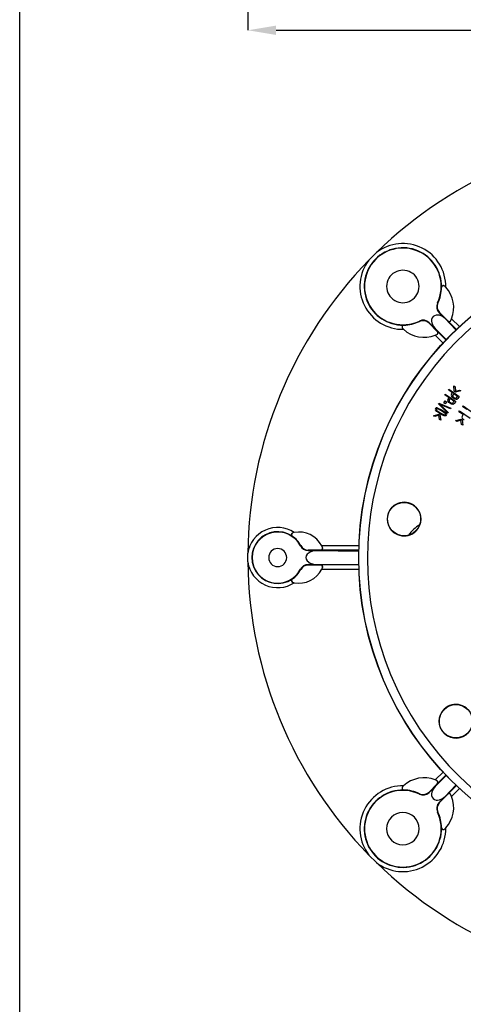
# Model space of a CAD drawing. Units: millimetres. Extents: x 5 to 619, y 2 to 447.
# Drawn here: x 5 to 57, y 118 to 234 of the extents above; entities that cross this region are included whole.
import ezdxf

# ---------------------------------------------------------------- set-up
doc = ezdxf.new("R2010")
doc.units = ezdxf.units.MM
doc.header["$PDSIZE"] = -1
doc.styles.add('SLDTEXTSTYLE2', font='TXT', dxfattribs={"width": 0.75})
doc.dimstyles.new('SLDDIMSTYLE0', dxfattribs={"dimtxt": 3.5, "dimasz": 3.302, "dimexe": 0, "dimexo": 0.0625, "dimgap": 0.875, "dimtad": 1, "dimlfac": 2, "dimrnd": 1e-09, "dimzin": 12, "dimdsep": 46, "dimtxsty": 'SLDTEXTSTYLE2', "dimsah": 1, "dimcen": 0.09, "dimadec": 0, "dimazin": 3, "dimtfac": 1, "dimtofl": 0, "dimtmove": 0, "dimatfit": 3, "dimfxl": 1, "dimfrac": 2, "dimtolj": 1, "dimtzin": 12, "dimarcsym": 0})

# ---------------------------------------------------------------- blocks, each defined once
blk = doc.blocks.new('_D')
at = {"color": 0, "lineweight": -2, "transparency": 16777216}
for p, q in [((31.77, 239.01), (31.77, 232.47)), ((131.75, 239.01), (131.75, 232.47)), ((35.07, 232.47), (128.45, 232.47))]:
    blk.add_line(p, q, dxfattribs=at)
at = {"color": 0, "transparency": 16777216}
for points in [[(35.07, 233.02), (35.07, 231.92), (31.77, 232.47)], [(128.45, 233.02), (128.45, 231.92), (131.75, 232.47)]]:
    blk.add_solid(points, dxfattribs=at)
at = {"layer": 'Defpoints', "color": 0, "transparency": 16777216}
for p in [(31.77, 239.07), (131.75, 239.07), (131.75, 232.47)]:
    blk.add_point(p, dxfattribs=at)
at = {"color": 0, "transparency": 16777216, "insert": (81.51, 236.84), "char_height": 3.5, "attachment_point": 2, "style": 'SLDTEXTSTYLE2'}
blk.add_mtext('\\A1;7 7/8”', dxfattribs=at)

msp = doc.modelspace()

# ---------------------------------------------------------------- linework, layer by layer
for p, q in [((5, 8), (5, 415)), ((45.9625, 205.5015), (46.8458, 206.3848)), ((54.4787, 202.2807), (54.4715, 202.3442)), ((54.4788, 202.2832), (54.4787, 202.2807)), ((54.8596, 202.4372), (54.8601, 202.4366)), ((54.8599, 202.4384), (54.8601, 202.4366)), ((54.9711, 202.3229), (54.8599, 202.4384)), ((53.9968, 200.4694), (54.047, 200.4735)), ((54.2445, 199.3402), (54.1918, 199.3312)), ((54.1918, 199.3312), (54.8904, 198.6326)), ((54.2427, 199.3421), (54.2445, 199.3402)), ((55.2114, 198.3734), (54.2445, 199.3402)), ((50.0031, 197.8758), (50.0666, 197.8686)), ((50.0666, 197.8686), (50.0641, 197.8685)), ((51.8738, 198.3003), (51.8779, 198.3505)), ((51.8757, 198.3012), (51.8738, 198.3003)), ((53.007, 198.1028), (53.0052, 198.1046)), ((53.007, 198.1028), (53.0161, 198.1554)), ((53.9739, 197.1359), (53.007, 198.1028)), ((53.0161, 198.1554), (53.7147, 197.4569)), ((54.8904, 198.6326), (56.1645, 197.3121)), ((55.2397, 198.3329), (55.2114, 198.3734)), ((55.2114, 198.3734), (55.2126, 198.3721)), ((56.2136, 197.359), (55.2397, 198.3329)), ((55.5738, 198.4351), (55.5736, 198.4345)), ((55.576, 198.4318), (55.5738, 198.4351)), ((55.576, 198.4318), (55.6564, 198.6232)), ((56.5781, 197.7015), (55.6564, 198.6232)), ((49.9089, 197.4874), (50.0244, 197.3762)), ((49.9089, 197.4874), (49.9107, 197.4871)), ((49.9107, 197.4871), (49.9101, 197.4877)), ((53.7147, 197.4569), (55.0352, 196.1828)), ((53.7241, 196.6909), (53.9155, 196.7713)), ((53.7241, 196.6909), (54.6454, 195.7695)), ((53.9128, 196.7737), (53.9122, 196.7734)), ((53.9155, 196.7713), (53.9122, 196.7734)), ((54.0143, 197.1076), (53.9739, 197.1359)), ((53.9739, 197.1359), (53.9752, 197.1347)), ((54.9883, 196.1337), (54.0143, 197.1076)), ((55.9629, 190.106), (55.9275, 190.7586)), ((55.9275, 190.7586), (56.0729, 190.6473)), ((54.8516, 189.6995), (54.9086, 189.7807)), ((55.3508, 189.3492), (54.8516, 189.6995)), ((54.9086, 189.7807), (56.1364, 188.9191)), ((55.2821, 190.2916), (55.3409, 190.3716)), ((55.7734, 189.9303), (55.2821, 190.2916)), ((55.3409, 190.3716), (56.5493, 189.4829)), ((55.6594, 189.7754), (55.7734, 189.9303)), ((55.916, 189.8255), (55.8011, 189.6692)), ((56.3479, 189.5078), (55.916, 189.8255)), ((56.0995, 190.0016), (55.9629, 190.106)), ((56.0729, 190.6473), (56.0932, 190.1365)), ((56.0932, 190.1365), (56.589, 190.2526)), ((56.7345, 190.1413), (56.0995, 190.0016)), ((56.2343, 189.3533), (56.3479, 189.5078)), ((56.589, 190.2526), (56.7345, 190.1413)), ((54.1128, 188.6133), (54.1686, 188.6985)), ((55.2074, 187.5465), (54.1128, 188.6133)), ((54.1686, 188.6985), (55.583, 188.1206)), ((54.2784, 188.5655), (54.4618, 188.3973)), ((54.5055, 188.4641), (54.2784, 188.5655)), ((54.4618, 188.3973), (55.2629, 187.6312)), ((55.5241, 188.0307), (54.5055, 188.4641)), ((54.7354, 188.7385), (54.8938, 188.9729)), ((54.8889, 188.6348), (54.7354, 188.7385)), ((55.0473, 188.8692), (54.8889, 188.6348)), ((54.8938, 188.9729), (55.0473, 188.8692)), ((55.2403, 189.1917), (55.3508, 189.3492)), ((55.4957, 189.2475), (55.3843, 189.0888)), ((55.6332, 188.6011), (55.4525, 188.6997)), ((55.9345, 188.9395), (55.4957, 189.2475)), ((55.5062, 188.7869), (55.6515, 188.7144)), ((55.7855, 188.5673), (55.6332, 188.6011)), ((55.8243, 188.7825), (55.9345, 188.9395)), ((56.0392, 189.1762), (55.8607, 189.2787)), ((55.9739, 188.6875), (55.8968, 188.6022)), ((55.9163, 189.3648), (56.06, 189.289)), ((56.1364, 188.9191), (55.9739, 188.6875)), ((56.1907, 189.139), (56.0392, 189.1762)), ((56.3817, 189.255), (56.3027, 189.1714)), ((56.5493, 189.4829), (56.3817, 189.255)), ((56.9343, 188.3144), (56.9915, 188.3955)), ((56.9915, 188.3955), (58.2176, 187.5314)), ((53.5211, 187.222), (54.1407, 187.4299)), ((53.6783, 187.1278), (53.5211, 187.222)), ((54.1607, 187.2981), (53.6783, 187.1278)), ((53.9294, 187.7403), (53.7597, 187.942)), ((54.2765, 187.4909), (53.9294, 187.7403)), ((53.9334, 187.8684), (54.3267, 187.5711)), ((53.9794, 188.1664), (54.5359, 187.9055)), ((54.4857, 187.8253), (54.0456, 188.0499)), ((54.1407, 187.4299), (54.2882, 187.3416)), ((54.2357, 186.794), (54.1607, 187.2981)), ((54.5856, 187.3175), (54.2765, 187.4909)), ((54.2882, 187.3416), (54.3928, 186.6999)), ((54.3267, 187.5711), (54.7669, 187.3472)), ((54.8896, 187.5164), (54.4857, 187.8253)), ((54.5359, 187.9055), (54.8841, 187.6557)), ((54.7993, 187.2389), (54.5856, 187.3175)), ((54.8841, 187.6557), (55.0532, 187.4539)), ((55.2629, 187.6312), (55.2074, 187.5465)), ((55.583, 188.1206), (55.5241, 188.0307)), ((56.5145, 187.7111), (56.5697, 187.7936)), ((57.0212, 187.3719), (56.5145, 187.7111)), ((56.5697, 187.7936), (57.8162, 186.9593)), ((56.9142, 187.2121), (57.0212, 187.3719)), ((57.4328, 187.9631), (56.9343, 188.3144)), ((54.3928, 186.6999), (54.2357, 186.794)), ((56.1049, 186.6603), (56.7299, 186.851)), ((56.2593, 186.5619), (56.1049, 186.6603)), ((56.7463, 186.7186), (56.2593, 186.5619)), ((56.7299, 186.851), (56.8749, 186.7586)), ((56.8072, 186.2127), (56.7463, 186.7186)), ((56.9616, 186.1142), (56.8072, 186.2127)), ((56.8749, 186.7586), (56.9616, 186.1142)), ((37.0508, 173.5075), (37.0475, 173.5067)), ((37.0475, 173.5067), (37.0492, 173.5059)), ((37.0484, 173.5058), (37.0492, 173.5059)), ((37.2059, 173.5396), (37.0508, 173.5075)), ((36.9768, 173.1016), (36.9213, 173.1285)), ((36.9748, 173.1029), (36.9768, 173.1016)), ((31.7567, 170.5906), (31.7594, 171.105)), ((37.9238, 171.964), (37.9534, 172.0018)), ((37.9534, 172.0018), (37.9542, 172.0003)), ((38.8393, 171.4656), (38.8128, 171.4219)), ((38.8128, 171.4219), (39.8929, 171.4219)), ((38.8371, 171.4656), (38.8393, 171.4656)), ((40.3038, 171.4656), (38.8393, 171.4656)), ((39.8929, 171.4219), (44.7646, 171.354)), ((40.3542, 171.457), (40.3038, 171.4656)), ((40.3038, 171.4656), (40.3057, 171.4656)), ((44.7669, 171.457), (40.3542, 171.457)), ((40.5147, 171.7783), (40.4275, 171.9569)), ((44.7819, 171.9569), (40.4275, 171.9569)), ((40.5112, 171.7791), (40.5115, 171.7785)), ((40.5147, 171.7783), (40.5112, 171.7791)), ((31.7594, 170.0761), (31.7567, 170.5906)), ((37.9534, 169.1793), (37.9238, 169.2171)), ((37.9542, 169.1808), (37.9534, 169.1793)), ((38.8393, 169.7156), (38.8128, 169.7592)), ((38.8128, 169.7592), (39.8929, 169.7592)), ((38.8393, 169.7156), (38.8371, 169.7156)), ((40.3038, 169.7156), (38.8393, 169.7156)), ((39.8929, 169.7592), (44.7646, 169.8271)), ((40.3542, 169.7241), (40.3038, 169.7156)), ((40.3038, 169.7156), (40.3057, 169.7156)), ((44.7669, 169.7241), (40.3542, 169.7241)), ((40.4275, 169.2242), (40.5147, 169.4028)), ((40.4275, 169.2242), (44.8137, 169.2242)), ((40.5147, 169.4028), (40.5112, 169.4021)), ((40.5115, 169.4027), (40.5112, 169.4021)), ((36.9213, 168.0527), (36.9768, 168.0796)), ((36.9768, 168.0796), (36.9748, 168.0782)), ((37.0475, 167.6744), (37.0492, 167.6752)), ((37.0475, 167.6744), (37.0501, 167.6739)), ((37.0492, 167.6752), (37.0484, 167.6754)), ((37.0501, 167.6739), (37.0508, 167.6737)), ((37.0508, 167.6737), (37.2059, 167.6416)), ((53.7147, 143.7242), (55.0352, 144.9984)), ((54.6483, 145.4145), (53.7241, 144.4903)), ((53.9155, 144.4099), (53.7241, 144.4903)), ((54.9883, 145.0475), (54.0143, 144.0735)), ((50.0244, 143.805), (49.9089, 143.6938)), ((49.9089, 143.6938), (49.9107, 143.694)), ((49.9101, 143.6934), (49.9107, 143.694)), ((50.0666, 143.3126), (50.0031, 143.3053)), ((50.0641, 143.3126), (50.0666, 143.3126)), ((53.9739, 144.0452), (53.007, 143.0783)), ((53.0161, 143.0257), (53.7147, 143.7242)), ((53.9155, 144.4099), (53.9122, 144.4077)), ((53.9122, 144.4077), (53.9128, 144.4074)), ((54.0143, 144.0735), (53.9739, 144.0452)), ((54.8904, 142.5485), (56.1645, 143.8691)), ((55.2397, 142.8482), (56.2136, 143.8221)), ((55.6564, 142.558), (56.5778, 143.4793)), ((51.8779, 142.8307), (51.8738, 142.8809)), ((53.0052, 143.0765), (53.007, 143.0783)), ((53.007, 143.0783), (53.0161, 143.0257)), ((54.1918, 141.85), (54.8904, 142.5485)), ((55.2114, 142.8078), (54.2445, 141.8409)), ((55.2397, 142.8482), (55.2114, 142.8078)), ((55.2126, 142.809), (55.2114, 142.8078)), ((55.5736, 142.7467), (55.5738, 142.7461)), ((55.576, 142.7494), (55.5738, 142.7461)), ((55.6564, 142.558), (55.576, 142.7494)), ((54.2445, 141.8409), (54.1918, 141.85)), ((54.2445, 141.8409), (54.2427, 141.8391)), ((54.047, 140.7077), (53.9968, 140.7117)), ((54.0461, 140.7096), (54.047, 140.7077)), ((54.4715, 138.837), (54.4787, 138.9004)), ((54.4787, 138.9004), (54.4788, 138.8979)), ((54.8601, 138.7445), (54.8596, 138.744)), ((54.8599, 138.7428), (54.9711, 138.8582)), ((54.8599, 138.7428), (54.8601, 138.7445)), ((46.8457, 134.7964), (45.9626, 135.6796))]:
    msp.add_line(p, q)
at = {"flags": 128}
for points in [[(54.8599, 202.4384), (54.7899, 202.4877), (54.7115, 202.5105), (54.6433, 202.5097), (54.5795, 202.4908), (54.4999, 202.4256), (54.4715, 202.3442)], [(54.8904, 198.6326), (54.5807, 198.8741), (54.2182, 199.0246), (54.0116, 199.054), (53.8275, 199.0416), (53.6366, 198.9784), (53.4813, 198.866), (53.3687, 198.7104), (53.3057, 198.5198), (53.2933, 198.3315), (53.3227, 198.1291), (53.4732, 197.7666), (53.7147, 197.4569)], [(50.0031, 197.8758), (49.9216, 197.8474), (49.8565, 197.7678), (49.8376, 197.704), (49.8368, 197.6358), (49.8596, 197.5574), (49.9089, 197.4874)], [(55.8607, 189.2787), (55.7351, 189.3875), (55.6357, 189.5199)], [(55.7779, 189.5168), (55.837, 189.433), (55.9163, 189.3648)], [(55.4525, 188.6997), (55.3245, 188.8056), (55.2222, 188.9358)], [(55.3644, 188.9358), (55.4254, 188.8533), (55.5062, 188.7869)], [(55.7597, 188.7148), (55.792, 188.7418), (55.8243, 188.7825)], [(55.8968, 188.6022), (55.8449, 188.5759), (55.7855, 188.5673)], [(56.1682, 189.287), (56.2011, 189.3133), (56.2343, 189.3533)], [(56.3027, 189.1714), (56.2503, 189.1463), (56.1907, 189.139)], [(53.8857, 188.0238), (53.8779, 188.004), (53.8762, 187.9826), (53.8873, 187.9408), (53.9334, 187.8684)], [(54.0456, 188.0499), (53.9605, 188.0594), (53.9362, 188.0563), (53.9157, 188.0493), (53.8988, 188.0385), (53.8857, 188.0238)], [(54.7669, 187.3472), (54.8523, 187.3378), (54.8972, 187.3479), (54.914, 187.3588), (54.9272, 187.3735)], [(54.958, 187.2282), (54.8821, 187.2247), (54.7993, 187.2389)], [(54.9272, 187.3735), (54.9348, 187.3905), (54.9379, 187.4088), (54.9364, 187.4285), (54.9305, 187.4495), (54.8896, 187.5164)], [(57.1372, 186.7248), (57.007, 186.8279), (56.9019, 186.9558)], [(37.0475, 173.5067), (36.9686, 173.4734), (36.9081, 173.4192), (36.8726, 173.3608), (36.855, 173.2971), (36.8679, 173.1955), (36.9213, 173.1285)], [(31.9936, 171.8173), (31.8785, 171.7669), (31.8147, 171.6669), (31.7952, 171.591), (31.7839, 171.5039), (31.7776, 171.4046), (31.7748, 171.2994)], [(39.8929, 171.4219), (39.4657, 171.378), (39.0596, 171.2391), (38.7179, 170.9821), (38.6001, 170.7902), (38.561, 170.5906), (38.6002, 170.3907), (38.7179, 170.1991), (39.0596, 169.942), (39.4657, 169.8031), (39.8929, 169.7592)], [(31.7748, 169.8818), (31.7776, 169.7767), (31.7839, 169.6772), (31.7952, 169.5902), (31.8147, 169.5143), (31.8783, 169.4144), (31.9936, 169.3638)], [(36.9213, 168.0527), (36.8679, 167.9856), (36.855, 167.8841), (36.8726, 167.8204), (36.9081, 167.762), (36.9686, 167.7078), (37.0475, 167.6744)], [(49.9089, 143.6938), (49.8596, 143.6238), (49.8368, 143.5454), (49.8376, 143.4772), (49.8565, 143.4134), (49.9216, 143.3338), (50.0031, 143.3053)], [(53.7147, 143.7242), (53.4732, 143.4146), (53.3227, 143.0521), (53.2933, 142.8494), (53.3076, 142.6514), (53.369, 142.4702), (53.4813, 142.3152), (53.6369, 142.2026), (53.8275, 142.1396), (54.0118, 142.1271), (54.2182, 142.1565), (54.5807, 142.307), (54.8904, 142.5485)], [(54.4715, 138.837), (54.4999, 138.7555), (54.5795, 138.6903), (54.6433, 138.6715), (54.7115, 138.6707), (54.7899, 138.6935), (54.8599, 138.7428)]]:
    msp.add_lwpolyline(points, dxfattribs=at)
for centre, radius in [((81.7567, 170.5906), 37), ((81.7567, 170.5906), 36.9779), ((50.0768, 175.1053), 1.9554), ((56.1632, 151.3819), 1.9554)]:
    msp.add_circle(centre, radius)
for centre, radius, start, end in [((81.7567, 170.5906), 50, 90.589502, 134.28429), ((49.9369, 202.4104), 4.5351, 359.163752, 270.836248), ((49.9369, 202.4104), 4.5, 334.448291, 295.551658), ((49.9369, 202.4104), 5.035, 359.004686, 127.873891), ((81.7567, 170.5906), 50, 135.715724, 179.41048), ((49.9369, 202.4104), 5.035, 142.126109, 270.995356), ((49.9369, 202.4104), 1.9052, 359.999967, 180.000033), ((49.9369, 202.4104), 1.9052, 179.999949, 0.000051), ((49.9369, 202.4104), 4.5436, 334.767696, 358.364746), ((54.7027, 202.2772), 0.224, 45.549555, 178.470121), ((52.4118, 199.9355), 3.5, 43.009245, 45.610339), ((52.4118, 199.9355), 3.5, 337.978519, 43.00917), ((54.8989, 200.0382), 0.9999, 154.448952, 224.999376), ((54.9506, 200.0471), 0.9991, 154.737768, 224.882844), ((81.7567, 170.5906), 35.978, 126.889336, 306.889312), ((50.0701, 197.6445), 0.2241, 91.553747, 224.426382), ((49.9369, 202.4104), 4.5436, 271.635254, 295.232304), ((52.3002, 197.3967), 0.9992, 45.119171, 115.139709), ((52.3091, 197.4484), 0.9999, 45.000902, 115.550801), ((55.371, 198.5311), 0.2244, 225.097407, 334.507144), ((55.3708, 198.5084), 0.219, 233.218611, 339.531848), ((52.4118, 199.9355), 3.5, 334.61487, 337.978477), ((52.4118, 199.9355), 3.5, 224.389661, 226.990755), ((52.4118, 199.9355), 3.5, 226.990782, 292.021474), ((52.4118, 199.9355), 3.5, 292.021523, 295.38513), ((53.8162, 196.9763), 0.2244, 295.49176, 44.904064), ((53.8426, 196.9754), 0.2168, 289.660052, 37.590073), ((55.8301, 189.6307), 0.2238, 139.719463, 209.678031), ((55.9117, 189.5744), 0.1457, 139.372567, 203.28178), ((55.4141, 189.0509), 0.2238, 140.987688, 210.950765), ((55.4969, 188.9964), 0.1457, 140.642154, 204.553202), ((55.7051, 188.8521), 0.1478, 248.761352, 291.711145), ((56.1166, 189.4255), 0.1478, 247.491141, 290.439269), ((53.895, 188.0251), 0.1587, 150.159181, 211.563642), ((53.9131, 187.9758), 0.2018, 70.816207, 140.517929), ((54.9375, 187.3671), 0.1403, 278.401464, 327.572862), ((54.9165, 187.3705), 0.1601, 330.558776, 31.395171), ((57.0912, 187.0751), 0.2238, 142.252577, 212.212808), ((50.0768, 175.1053), 1.975, 351.88932, 171.889333), ((50.0768, 175.1053), 1.975, 171.889321, 351.889333), ((35.2567, 170.5906), 3.535, 56.536443, 171.632144), ((35.2567, 170.5906), 3.0351, 56.739836, 303.260164), ((35.2567, 170.5906), 3, 27.246524, 332.753476), ((37.101, 173.288), 0.224, 103.593155, 235.697115), ((37.7567, 170.5906), 3, 100.579023, 103.641608), ((37.7567, 170.5906), 3, 27.093918, 100.578981), ((54.2567, 170.5906), 4.5, 121.39529, 144.194053), ((35.2567, 170.5906), 3.0436, 27.624258, 55.588353), ((35.2567, 170.5906), 1.0552, 0.000002, 179.999998), ((38.8128, 172.4218), 0.9999, 207.24852, 269.998058), ((38.8389, 172.4647), 0.9992, 207.696299, 269.896695), ((40.3054, 171.6899), 0.2244, 270.084014, 23.242559), ((40.3224, 171.6737), 0.219, 278.358405, 28.562448), ((37.7567, 170.5906), 3, 23.338538, 27.093862), ((35.2567, 170.5906), 3.535, 188.367858, 303.463555), ((81.7567, 170.5906), 50, 180.589522, 224.284274), ((35.2567, 170.5906), 1.0552, 180.000002, 359.999998), ((35.2567, 170.5906), 3.0436, 304.411647, 332.375742), ((37.7567, 170.5906), 3, 259.421017, 332.906084), ((38.8128, 168.7593), 0.9999, 90.00203, 152.751436), ((38.8389, 168.7164), 0.9992, 90.103443, 152.303563), ((40.3053, 169.4912), 0.2244, 336.758011, 89.915417), ((40.3223, 169.5075), 0.219, 331.450437, 81.62871), ((37.7567, 170.5906), 3, 332.906138, 336.661462), ((37.1011, 167.8932), 0.2241, 124.327395, 256.382346), ((37.7567, 170.5906), 3, 256.358392, 259.420977), ((56.1632, 151.3819), 1.975, 36.889291, 216.889367), ((56.1632, 151.3819), 1.975, 216.889331, 36.889327), ((52.4118, 141.2456), 3.5, 67.978391, 133.009298), ((52.4118, 141.2456), 3.5, 64.61487, 67.978477), ((49.9369, 138.7708), 5.035, 89.004644, 217.873892), ((49.9369, 138.7708), 4.5351, 89.163752, 0.836248), ((50.07, 143.5366), 0.224, 135.548163, 268.471902), ((52.4118, 141.2456), 3.5, 133.009245, 135.610339), ((49.9369, 138.7708), 4.5436, 64.767696, 88.364746), ((53.8162, 144.2049), 0.2244, 314.64822, 64.510079), ((53.8389, 144.2047), 0.219, 323.218354, 69.531521), ((49.9369, 138.7708), 4.5, 64.448329, 25.551671), ((52.3002, 143.7844), 0.9991, 244.737753, 314.882461), ((52.3091, 143.7327), 0.9999, 244.448955, 314.999342), ((52.4118, 141.2456), 3.5, 316.990755, 22.021523), ((55.371, 142.6501), 0.2244, 25.491794, 134.90308), ((55.3719, 142.6764), 0.2168, 19.661232, 127.587725), ((52.4118, 141.2456), 3.5, 22.021523, 25.38513), ((54.8989, 141.143), 0.9999, 135.000661, 205.551041), ((54.9506, 141.134), 0.9992, 135.119283, 205.139661), ((49.9369, 138.7708), 1.9052, 90.00002, 269.99998), ((49.9369, 138.7708), 1.9052, 270.000058, 89.999942), ((49.9369, 138.7708), 4.5436, 1.635254, 25.232304), ((49.9369, 138.7708), 5.035, 232.126134, 0.995331), ((54.7027, 138.9039), 0.224, 181.522317, 314.452021), ((52.4118, 141.2456), 3.5, 314.389661, 316.990755), ((81.7567, 170.5906), 50, 225.715717, 269.410487)]:
    msp.add_arc(centre, radius, start, end)

# ---------------------------------------------------------------- dimensions: what is measured, and where the dimension line sits
dim = msp.add_linear_dim(base=(131.7477, 232.4667), p1=(31.7657, 239.07), p2=(131.7477, 239.07), text='7 7/8”', dimstyle='SLDDIMSTYLE0')
dim.commit()
dim.dimension.update_dxf_attribs({"geometry": '_D', "text_midpoint": (81.5118, 232.4667), "dimtype": 160})

doc.saveas('drawing.dxf')
